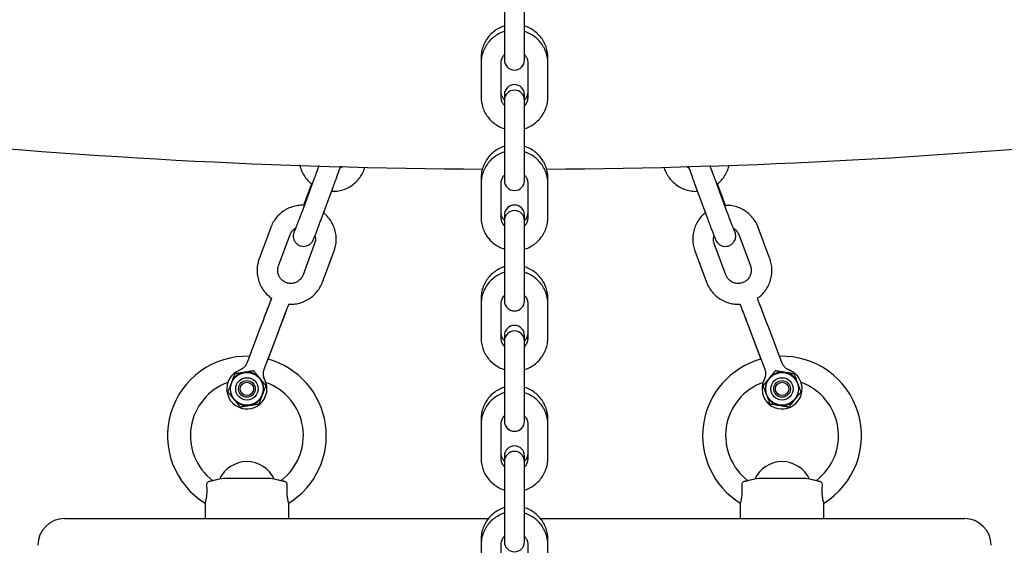
# Model space of a CAD drawing. Units: millimetres. Extents: x 5 to 1916, y 85 to 1872.
# Drawn here: x 457 to 487, y 1560 to 1576 of the extents above; entities that cross this region are included whole.
import ezdxf

# ---------------------------------------------------------------- set-up
doc = ezdxf.new("R2010")
doc.units = ezdxf.units.MM
doc.header["$LTSCALE"] = 100
doc.styles.add('SLDTEXTSTYLE0', font='TXT', dxfattribs={"width": 0.75})
doc.dimstyles.new('SLDDIMSTYLE0', dxfattribs={"dimtxt": 15.875, "dimasz": 25, "dimexe": 0, "dimexo": 0.0625, "dimgap": 3.96875, "dimtad": 0, "dimtih": 1, "dimtoh": 1, "dimdec": 0, "dimrnd": 1e-09, "dimzin": 12, "dimdsep": 46, "dimtxsty": 'SLDTEXTSTYLE0', "dimsah": 1, "dimcen": 0.09, "dimadec": 0, "dimazin": 3, "dimtfac": 1, "dimtdec": 0, "dimtofl": 0, "dimtmove": 0, "dimatfit": 3, "dimfxl": 0, "dimfrac": 2, "dimtolj": 1, "dimtzin": 12, "dimarcsym": 0})

# ---------------------------------------------------------------- blocks, each defined once
blk = doc.blocks.new('_D_5')
at = {"color": 7, "linetype": 'Continuous', "lineweight": 18}
for p, q in [((1070.335, 1754.485), (919.888, 1754.485)), ((939.888, 1754.485), (939.888, 1640.597)), ((939.888, 1501.485), (939.888, 1615.373))]:
    blk.add_line(p, q, dxfattribs=at)
for points in [[(939.888, 1754.485), (935.888, 1729.485), (943.888, 1729.485)], [(939.888, 1501.485), (943.888, 1526.485), (935.888, 1526.485)]]:
    blk.add_solid(points, dxfattribs=at)
at = {"color": 7, "linetype": 'Continuous', "lineweight": 18, "insert": (922.293, 1635.837), "char_height": 15.875, "attachment_point": 1, "style": 'SLDTEXTSTYLE0'}
blk.add_mtext('253', dxfattribs=at)

msp = doc.modelspace()

# ---------------------------------------------------------------- linework, layer by layer
at = {"color": 7, "linetype": 'Continuous', "lineweight": 25}
for p, q in [((471.782, 1576.266), (471.782, 1575.267)), ((472.382, 1575.267), (472.382, 1576.266)), ((471.782, 1575.267), (471.782, 1574.583)), ((472.382, 1574.583), (472.382, 1575.267)), ((471.082, 1574.648), (471.082, 1574.483)), ((473.082, 1574.483), (473.082, 1574.648)), ((471.082, 1574.483), (471.082, 1573.483)), ((471.682, 1573.483), (471.682, 1574.483)), ((472.482, 1574.483), (472.482, 1573.483)), ((472.482, 1574.483), (472.482, 1574.483)), ((473.082, 1573.483), (473.082, 1574.483)), ((471.782, 1573.548), (471.782, 1573.383)), ((472.382, 1573.383), (472.382, 1573.548)), ((471.782, 1573.383), (471.782, 1572.667)), ((472.382, 1572.667), (472.382, 1573.383)), ((471.782, 1572.667), (471.782, 1571.668)), ((472.382, 1571.668), (472.382, 1572.667)), ((471.782, 1571.668), (471.782, 1570.984)), ((472.382, 1570.984), (472.382, 1571.668)), ((467.593, 1571.316), (467.615, 1571.374)), ((476.548, 1571.377), (476.571, 1571.316)), ((471.082, 1571.049), (471.082, 1570.884)), ((473.082, 1570.884), (473.082, 1571.049)), ((466.077, 1570.997), (465.73, 1570.06)), ((466.015, 1570.884), (465.775, 1570.239)), ((466.311, 1569.845), (466.659, 1570.781)), ((471.082, 1570.884), (471.082, 1569.884)), ((471.682, 1569.884), (471.682, 1570.884)), ((472.482, 1570.884), (472.482, 1569.884)), ((472.482, 1570.884), (472.482, 1570.884)), ((473.082, 1569.884), (473.082, 1570.884)), ((477.505, 1570.781), (477.853, 1569.845)), ((478.434, 1570.06), (478.087, 1570.997)), ((478.39, 1570.236), (478.151, 1570.881)), ((471.782, 1569.949), (471.782, 1569.784)), ((472.382, 1569.784), (472.382, 1569.949)), ((464.795, 1569.582), (464.448, 1568.645)), ((471.782, 1569.784), (471.782, 1569.068)), ((472.382, 1569.068), (472.382, 1569.784)), ((479.716, 1568.645), (479.369, 1569.582)), ((465.029, 1568.429), (465.377, 1569.366)), ((478.787, 1569.366), (479.135, 1568.429)), ((466.108, 1569.096), (465.761, 1568.159)), ((471.782, 1569.068), (471.782, 1568.069)), ((472.382, 1568.069), (472.382, 1569.068)), ((478.404, 1568.159), (478.056, 1569.096)), ((466.342, 1567.943), (466.689, 1568.88)), ((477.475, 1568.88), (477.822, 1567.943)), ((471.782, 1568.069), (471.782, 1567.385)), ((472.382, 1567.385), (472.382, 1568.069)), ((464.82, 1567.466), (464.809, 1567.442)), ((465.323, 1567.246), (465.335, 1567.287)), ((471.082, 1567.45), (471.082, 1567.285)), ((471.082, 1567.285), (471.082, 1566.285)), ((471.682, 1566.285), (471.682, 1567.285)), ((472.482, 1567.285), (472.482, 1566.285)), ((472.482, 1567.285), (472.482, 1567.285)), ((473.082, 1567.285), (473.082, 1567.45)), ((473.082, 1566.285), (473.082, 1567.285)), ((478.829, 1567.29), (478.841, 1567.246)), ((479.355, 1567.442), (479.344, 1567.468)), ((464.492, 1566.608), (464.086, 1565.54)), ((464.492, 1566.608), (464.158, 1565.729)), ((464.6, 1565.345), (465.006, 1566.412)), ((464.714, 1565.644), (465.006, 1566.412)), ((471.782, 1566.35), (471.782, 1566.185)), ((472.382, 1566.185), (472.382, 1566.35)), ((479.158, 1566.412), (479.564, 1565.345)), ((479.158, 1566.412), (479.45, 1565.644)), ((480.078, 1565.54), (479.672, 1566.608)), ((480.006, 1565.729), (479.672, 1566.608)), ((471.782, 1566.185), (471.782, 1565.469)), ((472.382, 1565.469), (472.382, 1566.185)), ((471.782, 1565.469), (471.782, 1564.469)), ((472.382, 1564.469), (472.382, 1565.469)), ((464.023, 1565.252), (463.982, 1565.245)), ((480.182, 1565.245), (480.142, 1565.252)), ((463.622, 1564.952), (463.607, 1564.913)), ((464.483, 1565.055), (464.457, 1565.087)), ((479.708, 1565.087), (479.682, 1565.055)), ((480.557, 1564.913), (480.542, 1564.952)), ((464.542, 1564.558), (464.557, 1564.597)), ((479.607, 1564.597), (479.622, 1564.558)), ((463.682, 1564.455), (463.708, 1564.423)), ((471.782, 1564.469), (471.782, 1563.786)), ((472.382, 1563.786), (472.382, 1564.469)), ((480.457, 1564.423), (480.483, 1564.455)), ((464.142, 1564.258), (464.182, 1564.265)), ((479.982, 1564.265), (480.023, 1564.258)), ((471.082, 1563.851), (471.082, 1563.686)), ((473.082, 1563.686), (473.082, 1563.851)), ((471.082, 1563.686), (471.082, 1562.686)), ((471.682, 1562.686), (471.682, 1563.686)), ((472.482, 1563.686), (472.482, 1562.686)), ((472.482, 1563.686), (472.482, 1563.686)), ((473.082, 1562.686), (473.082, 1563.686)), ((471.782, 1562.751), (471.782, 1562.586)), ((471.782, 1562.586), (471.782, 1561.87)), ((472.382, 1562.586), (472.382, 1562.751)), ((472.382, 1561.87), (472.382, 1562.586)), ((463.263, 1562.056), (462.94, 1561.984)), ((463.264, 1562.054), (463.063, 1562.01)), ((463.266, 1562.056), (463.264, 1562.056)), ((464.682, 1562.08), (463.482, 1562.08)), ((464.9, 1562.056), (464.898, 1562.056)), ((465.101, 1562.01), (464.9, 1562.054)), ((465.224, 1561.984), (464.901, 1562.056)), ((479.263, 1562.056), (478.94, 1561.984)), ((479.264, 1562.054), (479.063, 1562.01)), ((479.266, 1562.056), (479.264, 1562.056)), ((480.682, 1562.08), (479.482, 1562.08)), ((480.9, 1562.056), (480.898, 1562.056)), ((481.101, 1562.01), (480.9, 1562.054)), ((481.224, 1561.984), (480.901, 1562.056)), ((471.782, 1561.87), (471.782, 1560.87)), ((472.382, 1560.87), (472.382, 1561.87)), ((462.832, 1561.342), (462.832, 1560.88)), ((465.332, 1560.88), (465.332, 1561.342)), ((478.832, 1561.342), (478.832, 1560.88)), ((481.332, 1560.88), (481.332, 1561.342)), ((458.632, 1560.88), (463.005, 1560.88)), ((463.005, 1560.88), (464.082, 1560.88)), ((464.082, 1560.88), (465.118, 1560.88)), ((465.118, 1560.88), (471.307, 1560.88)), ((471.782, 1560.87), (471.782, 1560.186)), ((472.382, 1560.186), (472.382, 1560.87)), ((472.857, 1560.88), (479.046, 1560.88)), ((479.046, 1560.88), (480.082, 1560.88)), ((480.082, 1560.88), (481.16, 1560.88)), ((481.16, 1560.88), (485.532, 1560.88)), ((471.082, 1560.252), (471.082, 1560.087)), ((473.082, 1560.087), (473.082, 1560.252)), ((471.082, 1560.087), (471.082, 1559.087)), ((471.682, 1559.087), (471.682, 1560.087)), ((472.482, 1560.087), (472.482, 1559.087)), ((472.482, 1560.087), (472.482, 1560.087)), ((473.082, 1559.087), (473.082, 1560.087))]:
    msp.add_line(p, q, dxfattribs=at)
at = {"color": 7, "linetype": 'Continuous', "lineweight": 25, "flags": 128}
for points in [[(464.809, 1567.442), (464.803, 1567.426), (464.785, 1567.378), (464.756, 1567.301), (464.716, 1567.198), (464.668, 1567.071), (464.613, 1566.927), (464.554, 1566.77), (464.492, 1566.608)], [(465.006, 1566.412), (465.068, 1566.575), (465.127, 1566.731), (465.182, 1566.876), (465.23, 1567.002), (465.27, 1567.106), (465.299, 1567.183), (465.317, 1567.23), (465.323, 1567.246)], [(478.841, 1567.246), (478.847, 1567.23), (478.865, 1567.183), (478.894, 1567.106), (478.934, 1567.002), (478.982, 1566.876), (479.037, 1566.731), (479.096, 1566.575), (479.158, 1566.412)], [(479.672, 1566.608), (479.61, 1566.77), (479.551, 1566.927), (479.496, 1567.071), (479.448, 1567.198), (479.409, 1567.301), (479.379, 1567.378), (479.361, 1567.426), (479.355, 1567.442)]]:
    msp.add_lwpolyline(points, dxfattribs=at)
at = {"color": 7, "linetype": 'Continuous', "lineweight": 25}
for centre, radius in [((464.082, 1564.755), 0.49), ((480.082, 1564.755), 0.49), ((464.082, 1564.755), 0.333), ((464.082, 1564.755), 0.25), ((464.082, 1564.755), 0.2), ((480.082, 1564.755), 0.333), ((480.082, 1564.755), 0.25), ((480.082, 1564.755), 0.2)]:
    msp.add_circle(centre, radius, dxfattribs=at)
for centre, radius, start, end in [((472.033, 1758.646), 187.323, 258.49438, 269.72386), ((472.033, 1758.646), 187.323, 270.30832, 281.50562), ((472.082, 1574.583), 0.3, 180, 0), ((472.082, 1573.548), 0.3, 0, 180), ((472.082, 1573.383), 0.3, 0, 180), ((472.082, 1570.984), 0.3, 180, 0), ((472.082, 1569.949), 0.3, 0, 180), ((472.082, 1569.784), 0.3, 0, 180), ((472.082, 1567.385), 0.3, 180, 0), ((472.082, 1566.35), 0.3, 0, 180), ((472.082, 1566.185), 0.3, 0, 180), ((464.082, 1563.356), 2.374, 88.1681, 238.1995), ((464.082, 1563.356), 2.374, 301.8062, 74.5557), ((480.082, 1563.356), 2.374, 105.445, 238.1995), ((480.082, 1563.356), 2.374, 301.8062, 91.8326), ((464.082, 1564.755), 0.6, 111.4826, 339.1914), ((464.082, 1564.755), 0.5, 101.559, 156.8237), ((464.082, 1564.755), 0.5, 41.559, 96.8237), ((480.082, 1564.755), 0.5, 83.1763, 138.441), ((480.082, 1564.755), 0.5, 23.1763, 78.441), ((480.082, 1564.755), 0.6, 20.8086, 68.5422), ((464.082, 1563.356), 1.688, 109.6883, 232.8599), ((464.082, 1564.755), 0.5, 161.559, 216.8237), ((464.082, 1564.755), 0.5, 341.559, 36.8237), ((464.082, 1564.755), 0.6, 339.1914, 26.9249), ((464.082, 1563.356), 1.688, 307.1401, 70.3117), ((480.082, 1563.356), 1.688, 109.6883, 232.8599), ((480.082, 1564.755), 0.6, 153.0999, 20.8086), ((480.082, 1564.755), 0.5, 143.1763, 198.441), ((480.082, 1564.755), 0.5, 323.1763, 18.441), ((480.082, 1563.356), 1.688, 307.1401, 70.3117), ((464.082, 1564.755), 0.5, 221.559, 276.8237), ((464.082, 1564.755), 0.5, 281.559, 336.8237), ((480.082, 1564.755), 0.5, 203.1763, 258.441), ((480.082, 1564.755), 0.5, 263.1763, 318.441), ((472.082, 1563.786), 0.3, 180, 0), ((472.082, 1562.751), 0.3, 0, 180), ((472.082, 1562.586), 0.3, 0, 180), ((464.082, 1561.68), 0.9, 24.5907, 155.4093), ((480.082, 1561.68), 0.9, 24.5907, 155.4093), ((463.482, 1561.08), 1, 90, 102.4876), ((464.682, 1561.08), 1, 77.5124, 90), ((479.482, 1561.08), 1, 90, 102.4876), ((480.682, 1561.08), 1, 77.5124, 90), ((458.632, 1560.08), 0.8, 90, 180), ((485.532, 1560.08), 0.8, 0, 90), ((472.082, 1560.186), 0.3, 180, 0)]:
    msp.add_arc(centre, radius, start, end, dxfattribs=at)
for points, knots in [([(471.782, 1575.6), (471.777, 1575.599), (471.715, 1575.585), (471.603, 1575.529), (471.453, 1575.433), (471.324, 1575.308), (471.219, 1575.164), (471.142, 1575.003), (471.092, 1574.829), (471.085, 1574.709), (471.082, 1574.648)], [0, 0, 0, 0, 0.011686, 0.152291, 0.292894, 0.4335, 0.574104, 0.714704, 0.855303, 1, 1, 1, 1]), ([(473.082, 1574.648), (473.081, 1574.685), (473.078, 1574.781), (473.045, 1574.934), (472.98, 1575.1), (472.885, 1575.252), (472.766, 1575.385), (472.624, 1575.493), (472.494, 1575.565), (472.41, 1575.59), (472.382, 1575.598)], [0, 0, 0, 0, 0.087909, 0.228478, 0.36916, 0.509846, 0.650535, 0.79122, 0.931909, 1, 1, 1, 1]), ([(471.782, 1575.435), (471.777, 1575.434), (471.715, 1575.42), (471.603, 1575.364), (471.453, 1575.268), (471.324, 1575.143), (471.219, 1574.999), (471.142, 1574.838), (471.092, 1574.664), (471.085, 1574.544), (471.082, 1574.483)], [0, 0, 0, 0, 0.011687, 0.152291, 0.2929, 0.433499, 0.574103, 0.714704, 0.855302, 1, 1, 1, 1]), ([(473.082, 1574.483), (473.081, 1574.52), (473.078, 1574.616), (473.045, 1574.769), (472.98, 1574.935), (472.885, 1575.087), (472.766, 1575.22), (472.624, 1575.328), (472.494, 1575.4), (472.41, 1575.425), (472.382, 1575.433)], [0, 0, 0, 0, 0.087909, 0.228478, 0.36916, 0.509846, 0.650529, 0.79122, 0.931908, 1, 1, 1, 1]), ([(471.682, 1574.483), (471.683, 1574.498), (471.684, 1574.55), (471.709, 1574.637), (471.746, 1574.711), (471.778, 1574.74), (471.782, 1574.744)], [0, 0, 0, 0, 0.155255, 0.547122, 0.940062, 1, 1, 1, 1]), ([(472.382, 1574.743), (472.401, 1574.72), (472.443, 1574.669), (472.476, 1574.577), (472.48, 1574.511), (472.482, 1574.483)], [0, 0, 0, 0, 0.30854, 0.702831, 1, 1, 1, 1]), ([(471.082, 1573.483), (471.083, 1573.446), (471.087, 1573.35), (471.119, 1573.197), (471.184, 1573.031), (471.279, 1572.879), (471.398, 1572.746), (471.54, 1572.638), (471.67, 1572.566), (471.754, 1572.541), (471.782, 1572.534)], [0, 0, 0, 0, 0.087909, 0.228478, 0.36916, 0.509846, 0.650529, 0.79122, 0.931909, 1, 1, 1, 1]), ([(471.782, 1573.388), (471.763, 1573.411), (471.721, 1573.462), (471.688, 1573.554), (471.684, 1573.62), (471.682, 1573.648)], [0, 0, 0, 0, 0.308578, 0.702871, 1, 1, 1, 1]), ([(471.782, 1573.223), (471.763, 1573.246), (471.721, 1573.297), (471.688, 1573.389), (471.684, 1573.455), (471.682, 1573.483)], [0, 0, 0, 0, 0.308577, 0.702869, 1, 1, 1, 1]), ([(472.482, 1573.648), (472.482, 1573.633), (472.48, 1573.581), (472.455, 1573.494), (472.418, 1573.42), (472.386, 1573.391), (472.382, 1573.387)], [0, 0, 0, 0, 0.155259, 0.547141, 0.940058, 1, 1, 1, 1]), ([(472.382, 1572.531), (472.387, 1572.532), (472.449, 1572.546), (472.562, 1572.602), (472.711, 1572.698), (472.84, 1572.823), (472.945, 1572.967), (473.022, 1573.128), (473.072, 1573.302), (473.079, 1573.422), (473.082, 1573.483)], [0, 0, 0, 0, 0.0116864, 0.1522912, 0.2928997, 0.4334995, 0.5741029, 0.7147038, 0.8553023, 1, 1, 1, 1]), ([(472.482, 1573.483), (472.482, 1573.468), (472.48, 1573.416), (472.455, 1573.329), (472.418, 1573.255), (472.386, 1573.226), (472.382, 1573.222)], [0, 0, 0, 0, 0.155256, 0.547124, 0.940031, 1, 1, 1, 1]), ([(471.782, 1572.001), (471.777, 1572), (471.715, 1571.986), (471.603, 1571.93), (471.453, 1571.834), (471.324, 1571.709), (471.219, 1571.565), (471.142, 1571.404), (471.092, 1571.23), (471.085, 1571.11), (471.082, 1571.049)], [0, 0, 0, 0, 0.0116844, 0.1522895, 0.2928985, 0.4335053, 0.5741016, 0.7147029, 0.8553018, 1, 1, 1, 1]), ([(473.082, 1571.049), (473.081, 1571.086), (473.078, 1571.182), (473.045, 1571.335), (472.98, 1571.501), (472.885, 1571.653), (472.766, 1571.786), (472.624, 1571.894), (472.494, 1571.966), (472.41, 1571.991), (472.382, 1571.998)], [0, 0, 0, 0, 0.0879091, 0.2284785, 0.3691605, 0.509847, 0.65053, 0.7912151, 0.9319084, 1, 1, 1, 1]), ([(471.783, 1571.837), (471.778, 1571.835), (471.715, 1571.821), (471.603, 1571.765), (471.453, 1571.669), (471.324, 1571.544), (471.219, 1571.4), (471.142, 1571.239), (471.092, 1571.065), (471.085, 1570.945), (471.082, 1570.884)], [0, 0, 0, 0, 0.012524, 0.153014, 0.293498, 0.433986, 0.574471, 0.714945, 0.855424, 1, 1, 1, 1]), ([(473.082, 1570.884), (473.081, 1570.921), (473.078, 1571.017), (473.045, 1571.17), (472.98, 1571.336), (472.885, 1571.488), (472.766, 1571.621), (472.624, 1571.729), (472.493, 1571.802), (472.406, 1571.827), (472.377, 1571.835)], [0, 0, 0, 0, 0.087514, 0.227475, 0.36754, 0.507601, 0.647673, 0.787741, 0.927812, 1, 1, 1, 1]), ([(465.664, 1571.448), (465.668, 1571.425), (465.683, 1571.344), (465.739, 1571.213), (465.833, 1571.06), (465.932, 1570.945), (466.005, 1570.89), (466.031, 1570.871)], [0, 0, 0, 0, 0.097356, 0.3528916, 0.6084269, 0.863971, 1, 1, 1, 1]), ([(466.235, 1571.43), (466.235, 1571.427), (466.222, 1571.392), (466.191, 1571.307), (466.144, 1571.178), (466.105, 1571.071), (466.083, 1571.011), (466.077, 1570.997)], [0, 0, 0, 0, 0.0199453, 0.3147652, 0.6116593, 0.9094007, 1, 1, 1, 1]), ([(466.659, 1570.781), (466.668, 1570.806), (466.694, 1570.877), (466.737, 1570.994), (466.785, 1571.125), (466.827, 1571.242), (466.862, 1571.341), (466.877, 1571.387), (466.885, 1571.409)], [0, 0, 0, 0, 0.0953, 0.277374, 0.4598, 0.642511, 0.825885, 1, 1, 1, 1]), ([(466.936, 1571.407), (466.934, 1571.405), (466.917, 1571.379), (466.889, 1571.362), (466.864, 1571.347)], [0, 0, 0, 0, 0.0804579, 1, 1, 1, 1]), ([(477.3, 1571.349), (477.282, 1571.359), (477.255, 1571.375), (477.236, 1571.4), (477.229, 1571.41)], [0, 0, 0, 0, 0.633095, 1, 1, 1, 1]), ([(477.279, 1571.411), (477.281, 1571.405), (477.289, 1571.381), (477.312, 1571.314), (477.348, 1571.212), (477.393, 1571.088), (477.441, 1570.956), (477.479, 1570.852), (477.501, 1570.794), (477.505, 1570.781)], [0, 0, 0, 0, 0.056829, 0.231776, 0.416135, 0.597871, 0.778716, 0.949814, 1, 1, 1, 1]), ([(478.087, 1570.997), (478.078, 1571.021), (478.052, 1571.092), (478.009, 1571.207), (477.965, 1571.329), (477.941, 1571.396), (477.93, 1571.426)], [0, 0, 0, 0, 0.156968, 0.456823, 0.756859, 1, 1, 1, 1]), ([(478.135, 1570.868), (478.137, 1570.87), (478.19, 1570.904), (478.275, 1570.994), (478.383, 1571.136), (478.46, 1571.287), (478.487, 1571.392), (478.5, 1571.439)], [0, 0, 0, 0, 0.013041, 0.271323, 0.529596, 0.787849, 1, 1, 1, 1]), ([(466.613, 1570.659), (466.669, 1570.659), (466.785, 1570.66), (466.956, 1570.701), (467.121, 1570.77), (467.272, 1570.868), (467.403, 1570.991), (467.508, 1571.132), (467.566, 1571.245), (467.59, 1571.307), (467.593, 1571.316)], [0, 0, 0, 0, 0.132602, 0.274473, 0.416348, 0.558217, 0.700083, 0.841942, 0.976381, 1, 1, 1, 1]), ([(471.682, 1570.884), (471.683, 1570.899), (471.684, 1570.951), (471.709, 1571.037), (471.746, 1571.112), (471.778, 1571.142), (471.783, 1571.146)], [0, 0, 0, 0, 0.1547854, 0.5455693, 0.9374257, 1, 1, 1, 1]), ([(472.381, 1571.145), (472.4, 1571.122), (472.443, 1571.07), (472.476, 1570.978), (472.48, 1570.912), (472.482, 1570.884)], [0, 0, 0, 0, 0.311056, 0.703934, 1, 1, 1, 1]), ([(476.571, 1571.316), (476.585, 1571.281), (476.622, 1571.192), (476.706, 1571.058), (476.825, 1570.925), (476.967, 1570.815), (477.126, 1570.73), (477.297, 1570.678), (477.441, 1570.654), (477.525, 1570.66), (477.55, 1570.662)], [0, 0, 0, 0, 0.089129, 0.23095, 0.372881, 0.514819, 0.656764, 0.798715, 0.940673, 1, 1, 1, 1]), ([(465.796, 1570.238), (465.793, 1570.239), (465.731, 1570.247), (465.608, 1570.234), (465.433, 1570.198), (465.267, 1570.127), (465.117, 1570.03), (464.985, 1569.907), (464.88, 1569.766), (464.823, 1569.653), (464.799, 1569.591), (464.795, 1569.582)], [0, 0, 0, 0, 0.006985, 0.146568, 0.286157, 0.425746, 0.565331, 0.704913, 0.844487, 0.976753, 1, 1, 1, 1]), ([(479.369, 1569.582), (479.355, 1569.616), (479.318, 1569.706), (479.234, 1569.839), (479.114, 1569.973), (478.973, 1570.083), (478.814, 1570.167), (478.643, 1570.22), (478.492, 1570.244), (478.401, 1570.237), (478.369, 1570.235)], [0, 0, 0, 0, 0.0877135, 0.2272601, 0.3669227, 0.5065923, 0.6462689, 0.7859512, 0.9256409, 1, 1, 1, 1]), ([(465.73, 1570.06), (465.721, 1570.036), (465.695, 1569.966), (465.652, 1569.853), (465.606, 1569.729), (465.565, 1569.622), (465.531, 1569.537), (465.511, 1569.487), (465.501, 1569.464), (465.502, 1569.465), (465.502, 1569.465)], [0, 0, 0, 0, 0.082739, 0.240766, 0.398833, 0.556469, 0.713139, 0.867252, 0.967638, 1, 1, 1, 1]), ([(466.689, 1568.88), (466.701, 1568.915), (466.732, 1569.007), (466.755, 1569.163), (466.752, 1569.342), (466.716, 1569.518), (466.651, 1569.685), (466.555, 1569.837), (466.462, 1569.948), (466.394, 1569.999), (466.374, 1570.014)], [0, 0, 0, 0, 0.089143, 0.230974, 0.372919, 0.514856, 0.656795, 0.798734, 0.940678, 1, 1, 1, 1]), ([(471.082, 1569.884), (471.083, 1569.847), (471.087, 1569.751), (471.119, 1569.598), (471.184, 1569.432), (471.279, 1569.28), (471.398, 1569.147), (471.54, 1569.039), (471.67, 1568.967), (471.754, 1568.942), (471.782, 1568.934)], [0, 0, 0, 0, 0.087909, 0.228478, 0.369168, 0.509846, 0.650536, 0.79122, 0.931909, 1, 1, 1, 1]), ([(471.782, 1569.789), (471.763, 1569.812), (471.721, 1569.863), (471.688, 1569.955), (471.684, 1570.021), (471.682, 1570.049)], [0, 0, 0, 0, 0.308541, 0.702831, 1, 1, 1, 1]), ([(471.782, 1569.624), (471.763, 1569.647), (471.721, 1569.698), (471.688, 1569.79), (471.684, 1569.856), (471.682, 1569.884)], [0, 0, 0, 0, 0.30854, 0.702831, 1, 1, 1, 1]), ([(472.482, 1570.049), (472.482, 1570.034), (472.48, 1569.982), (472.455, 1569.895), (472.418, 1569.821), (472.386, 1569.792), (472.382, 1569.788)], [0, 0, 0, 0, 0.155253, 0.54712, 0.94006, 1, 1, 1, 1]), ([(472.382, 1568.932), (472.387, 1568.933), (472.449, 1568.947), (472.562, 1569.003), (472.711, 1569.099), (472.84, 1569.224), (472.945, 1569.368), (473.022, 1569.529), (473.072, 1569.703), (473.079, 1569.823), (473.082, 1569.884)], [0, 0, 0, 0, 0.011684, 0.152292, 0.292895, 0.433501, 0.574104, 0.714704, 0.855293, 1, 1, 1, 1]), ([(472.482, 1569.884), (472.482, 1569.869), (472.48, 1569.817), (472.455, 1569.73), (472.418, 1569.656), (472.386, 1569.627), (472.382, 1569.623)], [0, 0, 0, 0, 0.155255, 0.547122, 0.940062, 1, 1, 1, 1]), ([(477.789, 1570.017), (477.747, 1569.98), (477.66, 1569.904), (477.557, 1569.761), (477.476, 1569.601), (477.426, 1569.429), (477.407, 1569.25), (477.419, 1569.075), (477.449, 1568.952), (477.471, 1568.889), (477.475, 1568.88)], [0, 0, 0, 0, 0.132677, 0.274549, 0.416409, 0.558271, 0.700116, 0.841961, 0.976405, 1, 1, 1, 1]), ([(478.663, 1569.464), (478.663, 1569.464), (478.664, 1569.462), (478.659, 1569.472), (478.648, 1569.498), (478.626, 1569.554), (478.594, 1569.637), (478.552, 1569.745), (478.505, 1569.87), (478.465, 1569.978), (478.441, 1570.042), (478.434, 1570.06)], [0, 0, 0, 0, 0.004166, 0.074278, 0.180435, 0.316337, 0.466851, 0.622405, 0.779681, 0.937611, 1, 1, 1, 1]), ([(465.525, 1569.551), (465.517, 1569.527), (465.499, 1569.476), (465.487, 1569.437), (465.479, 1569.41), (465.473, 1569.384), (465.467, 1569.347), (465.467, 1569.285), (465.486, 1569.205), (465.533, 1569.126), (465.603, 1569.062), (465.688, 1569.022), (465.778, 1569.01), (465.859, 1569.022), (465.925, 1569.049), (465.975, 1569.083), (466.012, 1569.119), (466.036, 1569.152), (466.05, 1569.174), (466.058, 1569.191), (466.066, 1569.208), (466.078, 1569.235), (466.098, 1569.283), (466.13, 1569.364), (466.169, 1569.467), (466.216, 1569.589), (466.264, 1569.717), (466.296, 1569.804), (466.311, 1569.845)], [0, 0, 0, 0, 0.057366, 0.124959, 0.154469, 0.169264, 0.185018, 0.2109, 0.249413, 0.29049, 0.329102, 0.369624, 0.410604, 0.445092, 0.475172, 0.501478, 0.524034, 0.542425, 0.55551, 0.567244, 0.584998, 0.621161, 0.685958, 0.748553, 0.814518, 0.879556, 0.944273, 1, 1, 1, 1]), ([(477.853, 1569.845), (477.862, 1569.82), (477.888, 1569.749), (477.932, 1569.634), (477.979, 1569.508), (478.022, 1569.398), (478.056, 1569.308), (478.085, 1569.238), (478.096, 1569.211), (478.115, 1569.174), (478.136, 1569.14), (478.175, 1569.093), (478.241, 1569.045), (478.328, 1569.015), (478.422, 1569.011), (478.513, 1569.036), (478.59, 1569.085), (478.645, 1569.147), (478.678, 1569.21), (478.694, 1569.269), (478.698, 1569.321), (478.695, 1569.361), (478.691, 1569.387), (478.687, 1569.405), (478.682, 1569.424), (478.673, 1569.452), (478.66, 1569.49), (478.645, 1569.534), (478.64, 1569.549)], [0, 0, 0, 0, 0.033835, 0.09849, 0.163284, 0.228219, 0.293474, 0.359594, 0.429748, 0.448, 0.463689, 0.489565, 0.527686, 0.568937, 0.607562, 0.648168, 0.689428, 0.724116, 0.754356, 0.780813, 0.803508, 0.82204, 0.83527, 0.846991, 0.864545, 0.900321, 0.965541, 1, 1, 1, 1]), ([(465.377, 1569.366), (465.382, 1569.379), (465.402, 1569.427), (465.452, 1569.501), (465.512, 1569.543), (465.542, 1569.565)], [0, 0, 0, 0, 0.164712, 0.585798, 1, 1, 1, 1]), ([(466.116, 1569.329), (466.121, 1569.311), (466.138, 1569.256), (466.132, 1569.175), (466.115, 1569.117), (466.108, 1569.096)], [0, 0, 0, 0, 0.245162, 0.710907, 1, 1, 1, 1]), ([(478.056, 1569.096), (478.051, 1569.109), (478.035, 1569.158), (478.026, 1569.239), (478.041, 1569.303), (478.048, 1569.331)], [0, 0, 0, 0, 0.180593, 0.642292, 1, 1, 1, 1]), ([(478.624, 1569.56), (478.646, 1569.546), (478.7, 1569.512), (478.754, 1569.442), (478.778, 1569.387), (478.787, 1569.366)], [0, 0, 0, 0, 0.306307, 0.734424, 1, 1, 1, 1]), ([(464.448, 1568.645), (464.436, 1568.609), (464.405, 1568.517), (464.382, 1568.362), (464.386, 1568.182), (464.421, 1568.007), (464.487, 1567.839), (464.582, 1567.687), (464.694, 1567.559), (464.782, 1567.494), (464.823, 1567.465)], [0, 0, 0, 0, 0.084128, 0.217988, 0.351938, 0.485897, 0.619851, 0.753796, 0.887754, 1, 1, 1, 1]), ([(465.761, 1568.159), (465.755, 1568.145), (465.736, 1568.098), (465.684, 1568.025), (465.596, 1567.954), (465.492, 1567.911), (465.381, 1567.899), (465.27, 1567.919), (465.169, 1567.97), (465.087, 1568.046), (465.03, 1568.143), (465.002, 1568.251), (465.004, 1568.35), (465.022, 1568.407), (465.029, 1568.429)], [0, 0, 0, 0, 0.035456, 0.126107, 0.216974, 0.307806, 0.398599, 0.489374, 0.58015, 0.670951, 0.761778, 0.852665, 0.943578, 1, 1, 1, 1]), ([(471.782, 1568.402), (471.777, 1568.401), (471.715, 1568.387), (471.603, 1568.331), (471.453, 1568.235), (471.324, 1568.11), (471.219, 1567.966), (471.142, 1567.805), (471.092, 1567.631), (471.085, 1567.511), (471.082, 1567.45)], [0, 0, 0, 0, 0.011686, 0.152291, 0.292894, 0.4335, 0.574104, 0.714704, 0.855303, 1, 1, 1, 1]), ([(473.082, 1567.45), (473.081, 1567.487), (473.078, 1567.583), (473.045, 1567.736), (472.98, 1567.902), (472.885, 1568.054), (472.766, 1568.187), (472.624, 1568.295), (472.494, 1568.367), (472.41, 1568.392), (472.382, 1568.399)], [0, 0, 0, 0, 0.0879088, 0.228478, 0.36916, 0.5098463, 0.6505291, 0.7912197, 0.9319085, 1, 1, 1, 1]), ([(479.135, 1568.429), (479.14, 1568.416), (479.156, 1568.367), (479.164, 1568.278), (479.144, 1568.167), (479.093, 1568.067), (479.016, 1567.985), (478.919, 1567.928), (478.81, 1567.901), (478.697, 1567.906), (478.591, 1567.942), (478.499, 1568.006), (478.436, 1568.083), (478.413, 1568.138), (478.404, 1568.159)], [0, 0, 0, 0, 0.035451, 0.126108, 0.217036, 0.307956, 0.398848, 0.489698, 0.580508, 0.671289, 0.762061, 0.852846, 0.943666, 1, 1, 1, 1]), ([(479.344, 1567.468), (479.36, 1567.478), (479.428, 1567.52), (479.527, 1567.62), (479.635, 1567.763), (479.715, 1567.924), (479.765, 1568.096), (479.784, 1568.274), (479.772, 1568.45), (479.742, 1568.573), (479.72, 1568.636), (479.716, 1568.645)], [0, 0, 0, 0, 0.044692, 0.17899, 0.313284, 0.447576, 0.581854, 0.716132, 0.850401, 0.977666, 1, 1, 1, 1]), ([(471.783, 1568.238), (471.778, 1568.236), (471.715, 1568.222), (471.603, 1568.166), (471.453, 1568.07), (471.324, 1567.945), (471.219, 1567.801), (471.142, 1567.64), (471.092, 1567.466), (471.085, 1567.346), (471.082, 1567.285)], [0, 0, 0, 0, 0.012524, 0.153009, 0.293499, 0.433979, 0.574464, 0.714945, 0.855425, 1, 1, 1, 1]), ([(473.082, 1567.285), (473.081, 1567.322), (473.078, 1567.418), (473.045, 1567.571), (472.98, 1567.737), (472.885, 1567.889), (472.766, 1568.022), (472.624, 1568.13), (472.493, 1568.203), (472.406, 1568.228), (472.377, 1568.236)], [0, 0, 0, 0, 0.0875223, 0.2274736, 0.3675374, 0.5076052, 0.6476697, 0.7877418, 0.9278124, 1, 1, 1, 1]), ([(465.33, 1567.288), (465.337, 1567.287), (465.403, 1567.278), (465.53, 1567.29), (465.705, 1567.327), (465.87, 1567.397), (466.021, 1567.495), (466.152, 1567.618), (466.257, 1567.759), (466.315, 1567.872), (466.338, 1567.934), (466.342, 1567.943)], [0, 0, 0, 0, 0.0159029, 0.1542325, 0.2925661, 0.4308986, 0.5692291, 0.7075567, 0.8458845, 0.9769616, 1, 1, 1, 1]), ([(477.822, 1567.943), (477.836, 1567.908), (477.873, 1567.819), (477.957, 1567.685), (478.077, 1567.552), (478.218, 1567.442), (478.377, 1567.358), (478.548, 1567.304), (478.701, 1567.281), (478.794, 1567.288), (478.828, 1567.29)], [0, 0, 0, 0, 0.087235, 0.226028, 0.364928, 0.50383, 0.642745, 0.781665, 0.920593, 1, 1, 1, 1]), ([(471.682, 1567.285), (471.683, 1567.3), (471.684, 1567.352), (471.709, 1567.438), (471.746, 1567.513), (471.778, 1567.543), (471.783, 1567.547)], [0, 0, 0, 0, 0.154817, 0.545588, 0.937428, 1, 1, 1, 1]), ([(472.381, 1567.546), (472.4, 1567.523), (472.443, 1567.471), (472.476, 1567.379), (472.48, 1567.313), (472.482, 1567.285)], [0, 0, 0, 0, 0.311077, 0.703906, 1, 1, 1, 1]), ([(464.82, 1567.467), (464.819, 1567.465), (464.816, 1567.459), (464.813, 1567.452), (464.811, 1567.446), (464.81, 1567.444), (464.81, 1567.443), (464.809, 1567.443), (464.809, 1567.442), (464.809, 1567.442), (464.808, 1567.44), (464.803, 1567.425), (464.784, 1567.376), (464.755, 1567.299), (464.716, 1567.197), (464.67, 1567.075), (464.617, 1566.936), (464.561, 1566.788), (464.518, 1566.677), (464.496, 1566.617), (464.492, 1566.608)], [0, 0, 0, 0, 0.003626, 0.013921, 0.01678, 0.017771, 0.018512, 0.019445, 0.021125, 0.02543, 0.045448, 0.157588, 0.275938, 0.39395, 0.51194, 0.629933, 0.747924, 0.865915, 0.977755, 1, 1, 1, 1]), ([(478.828, 1567.29), (478.83, 1567.282), (478.833, 1567.27), (478.837, 1567.257), (478.84, 1567.25), (478.84, 1567.249), (478.84, 1567.248), (478.841, 1567.248), (478.841, 1567.247), (478.841, 1567.246), (478.842, 1567.245), (478.848, 1567.229), (478.866, 1567.18), (478.895, 1567.103), (478.934, 1567.002), (478.98, 1566.88), (479.033, 1566.741), (479.089, 1566.593), (479.132, 1566.482), (479.154, 1566.422), (479.158, 1566.412)], [0, 0, 0, 0, 0.016202, 0.026369, 0.029195, 0.030175, 0.030906, 0.031826, 0.033485, 0.037736, 0.057501, 0.168225, 0.28508, 0.401605, 0.518104, 0.634606, 0.751107, 0.867608, 0.978036, 1, 1, 1, 1]), ([(479.672, 1566.608), (479.662, 1566.635), (479.631, 1566.715), (479.582, 1566.845), (479.526, 1566.992), (479.476, 1567.124), (479.436, 1567.229), (479.417, 1567.279), (479.409, 1567.299)], [0, 0, 0, 0, 0.100403, 0.291994, 0.483796, 0.675585, 0.867383, 1, 1, 1, 1]), ([(465.006, 1566.412), (465.017, 1566.44), (465.047, 1566.519), (465.096, 1566.65), (465.152, 1566.796), (465.202, 1566.929), (465.242, 1567.034), (465.261, 1567.083), (465.269, 1567.104)], [0, 0, 0, 0, 0.100404, 0.291995, 0.483796, 0.675585, 0.867383, 1, 1, 1, 1]), ([(471.783, 1566.189), (471.764, 1566.212), (471.721, 1566.264), (471.688, 1566.356), (471.684, 1566.422), (471.682, 1566.45)], [0, 0, 0, 0, 0.311055, 0.703934, 1, 1, 1, 1]), ([(472.482, 1566.45), (472.482, 1566.435), (472.48, 1566.383), (472.455, 1566.296), (472.418, 1566.221), (472.386, 1566.192), (472.382, 1566.188)], [0, 0, 0, 0, 0.15482, 0.545593, 0.937401, 1, 1, 1, 1]), ([(471.082, 1566.285), (471.083, 1566.248), (471.087, 1566.152), (471.119, 1565.999), (471.184, 1565.833), (471.279, 1565.681), (471.398, 1565.548), (471.54, 1565.44), (471.67, 1565.367), (471.754, 1565.343), (471.782, 1565.335)], [0, 0, 0, 0, 0.087909, 0.228478, 0.36916, 0.509846, 0.650529, 0.79122, 0.931909, 1, 1, 1, 1]), ([(471.782, 1566.025), (471.763, 1566.047), (471.721, 1566.099), (471.688, 1566.191), (471.684, 1566.257), (471.682, 1566.285)], [0, 0, 0, 0, 0.308577, 0.702872, 1, 1, 1, 1]), ([(472.382, 1565.333), (472.387, 1565.334), (472.449, 1565.348), (472.562, 1565.404), (472.711, 1565.5), (472.84, 1565.625), (472.945, 1565.769), (473.022, 1565.93), (473.072, 1566.104), (473.079, 1566.224), (473.082, 1566.285)], [0, 0, 0, 0, 0.011686, 0.152291, 0.2929, 0.4335, 0.574103, 0.714704, 0.855303, 1, 1, 1, 1]), ([(472.482, 1566.285), (472.482, 1566.27), (472.48, 1566.218), (472.455, 1566.131), (472.418, 1566.057), (472.386, 1566.028), (472.382, 1566.024)], [0, 0, 0, 0, 0.155252, 0.54712, 0.94006, 1, 1, 1, 1]), ([(464.083, 1565.541), (464.079, 1565.528), (464.064, 1565.481), (464.01, 1565.411), (463.938, 1565.346), (463.882, 1565.324), (463.861, 1565.316)], [0, 0, 0, 0, 0.124348, 0.448029, 0.798368, 1, 1, 1, 1]), ([(480.303, 1565.316), (480.282, 1565.324), (480.228, 1565.346), (480.156, 1565.409), (480.101, 1565.479), (480.085, 1565.527), (480.081, 1565.541)], [0, 0, 0, 0, 0.205371, 0.5304839, 0.8686202, 1, 1, 1, 1]), ([(463.717, 1565.202), (463.717, 1565.201), (463.714, 1565.194), (463.706, 1565.173), (463.681, 1565.106), (463.651, 1565.028), (463.628, 1564.967), (463.622, 1564.952)], [0, 0, 0, 0, 0.032915, 0.13788, 0.316548, 0.835442, 1, 1, 1, 1]), ([(463.982, 1565.245), (463.948, 1565.24), (463.88, 1565.229), (463.8, 1565.216), (463.748, 1565.207), (463.727, 1565.204), (463.719, 1565.203), (463.717, 1565.202)], [0, 0, 0, 0, 0.3588368, 0.7137424, 0.8511537, 0.9563595, 1, 1, 1, 1]), ([(464.287, 1565.295), (464.281, 1565.294), (464.265, 1565.291), (464.204, 1565.281), (464.12, 1565.268), (464.052, 1565.256), (464.023, 1565.252)], [0, 0, 0, 0, 0.1135432, 0.275696, 0.6931978, 1, 1, 1, 1]), ([(464.457, 1565.087), (464.435, 1565.114), (464.392, 1565.167), (464.34, 1565.23), (464.307, 1565.27), (464.293, 1565.287), (464.289, 1565.293), (464.287, 1565.295)], [0, 0, 0, 0, 0.358818, 0.713746, 0.851153, 0.956352, 1, 1, 1, 1]), ([(464.62, 1565.027), (464.61, 1565.048), (464.584, 1565.099), (464.572, 1565.195), (464.577, 1565.283), (464.597, 1565.33), (464.603, 1565.344)], [0, 0, 0, 0, 0.2053733, 0.5304951, 0.8686062, 1, 1, 1, 1]), ([(479.561, 1565.344), (479.566, 1565.331), (479.586, 1565.286), (479.592, 1565.198), (479.581, 1565.101), (479.554, 1565.047), (479.544, 1565.027)], [0, 0, 0, 0, 0.124334, 0.448033, 0.798373, 1, 1, 1, 1]), ([(479.877, 1565.295), (479.873, 1565.289), (479.863, 1565.277), (479.824, 1565.229), (479.77, 1565.163), (479.726, 1565.11), (479.708, 1565.087)], [0, 0, 0, 0, 0.113549, 0.275706, 0.693197, 1, 1, 1, 1]), ([(480.142, 1565.252), (480.108, 1565.257), (480.04, 1565.268), (479.959, 1565.281), (479.908, 1565.29), (479.887, 1565.293), (479.879, 1565.294), (479.877, 1565.295)], [0, 0, 0, 0, 0.358835, 0.713741, 0.851152, 0.956358, 1, 1, 1, 1]), ([(480.447, 1565.202), (480.44, 1565.203), (480.425, 1565.206), (480.364, 1565.216), (480.28, 1565.229), (480.211, 1565.24), (480.182, 1565.245)], [0, 0, 0, 0, 0.113542, 0.275696, 0.693198, 1, 1, 1, 1]), ([(480.542, 1564.952), (480.52, 1565.011), (480.492, 1565.082), (480.463, 1565.161), (480.452, 1565.188), (480.448, 1565.199), (480.447, 1565.202)], [0, 0, 0, 0, 0.646983, 0.788332, 0.930773, 1, 1, 1, 1]), ([(463.607, 1564.913), (463.585, 1564.854), (463.558, 1564.783), (463.528, 1564.704), (463.517, 1564.677), (463.513, 1564.666), (463.512, 1564.663)], [0, 0, 0, 0, 0.6469966, 0.7883404, 0.9307764, 1, 1, 1, 1]), ([(464.652, 1564.847), (464.648, 1564.852), (464.638, 1564.865), (464.599, 1564.912), (464.545, 1564.978), (464.501, 1565.032), (464.483, 1565.055)], [0, 0, 0, 0, 0.113528, 0.275682, 0.6932, 1, 1, 1, 1]), ([(479.682, 1565.055), (479.66, 1565.028), (479.617, 1564.975), (479.565, 1564.912), (479.532, 1564.871), (479.518, 1564.855), (479.514, 1564.849), (479.512, 1564.847)], [0, 0, 0, 0, 0.3588474, 0.7137416, 0.851148, 0.9563696, 1, 1, 1, 1]), ([(480.652, 1564.663), (480.651, 1564.664), (480.649, 1564.671), (480.641, 1564.692), (480.616, 1564.759), (480.586, 1564.837), (480.562, 1564.898), (480.557, 1564.913)], [0, 0, 0, 0, 0.0329139, 0.1378751, 0.3165347, 0.8354092, 1, 1, 1, 1]), ([(463.512, 1564.663), (463.516, 1564.658), (463.526, 1564.645), (463.565, 1564.597), (463.619, 1564.531), (463.663, 1564.478), (463.682, 1564.455)], [0, 0, 0, 0, 0.1135268, 0.2756826, 0.6931998, 1, 1, 1, 1]), ([(464.557, 1564.597), (464.579, 1564.655), (464.606, 1564.727), (464.636, 1564.806), (464.647, 1564.833), (464.651, 1564.844), (464.652, 1564.847)], [0, 0, 0, 0, 0.646997, 0.788341, 0.930776, 1, 1, 1, 1]), ([(471.782, 1564.803), (471.777, 1564.802), (471.715, 1564.788), (471.603, 1564.732), (471.453, 1564.636), (471.324, 1564.511), (471.219, 1564.367), (471.142, 1564.206), (471.092, 1564.032), (471.085, 1563.912), (471.082, 1563.851)], [0, 0, 0, 0, 0.011684, 0.152293, 0.292898, 0.433504, 0.574101, 0.714702, 0.855302, 1, 1, 1, 1]), ([(471.782, 1564.638), (471.777, 1564.637), (471.715, 1564.623), (471.603, 1564.567), (471.453, 1564.471), (471.324, 1564.346), (471.219, 1564.202), (471.142, 1564.041), (471.092, 1563.867), (471.085, 1563.747), (471.082, 1563.686)], [0, 0, 0, 0, 0.011684, 0.152292, 0.292895, 0.433501, 0.574104, 0.714704, 0.855293, 1, 1, 1, 1]), ([(473.082, 1563.851), (473.081, 1563.888), (473.078, 1563.984), (473.045, 1564.137), (472.98, 1564.303), (472.885, 1564.455), (472.766, 1564.588), (472.624, 1564.696), (472.494, 1564.768), (472.41, 1564.792), (472.382, 1564.8)], [0, 0, 0, 0, 0.0879091, 0.2284788, 0.3691611, 0.5098478, 0.650531, 0.7912162, 0.9319055, 1, 1, 1, 1]), ([(473.082, 1563.686), (473.081, 1563.723), (473.078, 1563.819), (473.045, 1563.972), (472.98, 1564.138), (472.885, 1564.29), (472.766, 1564.423), (472.624, 1564.531), (472.494, 1564.603), (472.41, 1564.627), (472.382, 1564.635)], [0, 0, 0, 0, 0.087909, 0.228487, 0.369168, 0.509846, 0.650536, 0.79122, 0.931909, 1, 1, 1, 1]), ([(479.512, 1564.847), (479.513, 1564.846), (479.515, 1564.839), (479.523, 1564.818), (479.549, 1564.751), (479.579, 1564.672), (479.602, 1564.611), (479.607, 1564.597)], [0, 0, 0, 0, 0.032914, 0.137875, 0.316536, 0.835409, 1, 1, 1, 1]), ([(480.483, 1564.455), (480.504, 1564.482), (480.548, 1564.535), (480.599, 1564.598), (480.632, 1564.638), (480.646, 1564.655), (480.651, 1564.661), (480.652, 1564.663)], [0, 0, 0, 0, 0.3588474, 0.7137416, 0.851148, 0.9563696, 1, 1, 1, 1]), ([(463.708, 1564.423), (463.729, 1564.396), (463.773, 1564.343), (463.824, 1564.28), (463.857, 1564.239), (463.871, 1564.223), (463.876, 1564.217), (463.877, 1564.215)], [0, 0, 0, 0, 0.3588496, 0.7137459, 0.8511531, 0.9563516, 1, 1, 1, 1]), ([(464.182, 1564.265), (464.216, 1564.27), (464.284, 1564.281), (464.365, 1564.294), (464.416, 1564.302), (464.437, 1564.306), (464.445, 1564.307), (464.447, 1564.307)], [0, 0, 0, 0, 0.358835, 0.713735, 0.851152, 0.956358, 1, 1, 1, 1]), ([(464.447, 1564.307), (464.448, 1564.309), (464.45, 1564.315), (464.458, 1564.337), (464.483, 1564.403), (464.513, 1564.482), (464.537, 1564.543), (464.542, 1564.558)], [0, 0, 0, 0, 0.032914, 0.137852, 0.316552, 0.835442, 1, 1, 1, 1]), ([(479.622, 1564.558), (479.644, 1564.499), (479.672, 1564.427), (479.701, 1564.349), (479.712, 1564.321), (479.716, 1564.311), (479.717, 1564.307)], [0, 0, 0, 0, 0.646983, 0.788332, 0.930774, 1, 1, 1, 1]), ([(479.717, 1564.307), (479.724, 1564.306), (479.74, 1564.304), (479.801, 1564.294), (479.884, 1564.28), (479.953, 1564.269), (479.982, 1564.265)], [0, 0, 0, 0, 0.1135432, 0.275696, 0.6931978, 1, 1, 1, 1]), ([(480.287, 1564.215), (480.291, 1564.22), (480.302, 1564.233), (480.341, 1564.281), (480.394, 1564.346), (480.438, 1564.4), (480.457, 1564.423)], [0, 0, 0, 0, 0.11355, 0.275706, 0.693196, 1, 1, 1, 1]), ([(463.877, 1564.215), (463.884, 1564.216), (463.899, 1564.219), (463.96, 1564.229), (464.044, 1564.242), (464.113, 1564.253), (464.142, 1564.258)], [0, 0, 0, 0, 0.113542, 0.275696, 0.693198, 1, 1, 1, 1]), ([(480.023, 1564.258), (480.057, 1564.252), (480.124, 1564.242), (480.205, 1564.228), (480.256, 1564.22), (480.278, 1564.217), (480.285, 1564.216), (480.287, 1564.215)], [0, 0, 0, 0, 0.358837, 0.713743, 0.851154, 0.956358, 1, 1, 1, 1]), ([(471.682, 1563.686), (471.683, 1563.701), (471.684, 1563.753), (471.709, 1563.839), (471.746, 1563.914), (471.778, 1563.943), (471.782, 1563.947)], [0, 0, 0, 0, 0.155255, 0.547122, 0.940062, 1, 1, 1, 1]), ([(472.382, 1563.946), (472.401, 1563.923), (472.443, 1563.871), (472.476, 1563.779), (472.48, 1563.714), (472.482, 1563.686)], [0, 0, 0, 0, 0.30854, 0.702831, 1, 1, 1, 1]), ([(471.782, 1562.591), (471.763, 1562.613), (471.721, 1562.665), (471.688, 1562.757), (471.684, 1562.823), (471.682, 1562.851)], [0, 0, 0, 0, 0.308541, 0.702831, 1, 1, 1, 1]), ([(472.482, 1562.851), (472.482, 1562.836), (472.48, 1562.784), (472.455, 1562.697), (472.418, 1562.623), (472.386, 1562.593), (472.382, 1562.59)], [0, 0, 0, 0, 0.155253, 0.54712, 0.94006, 1, 1, 1, 1]), ([(471.082, 1562.686), (471.083, 1562.649), (471.087, 1562.553), (471.119, 1562.4), (471.184, 1562.234), (471.279, 1562.082), (471.398, 1561.949), (471.54, 1561.841), (471.67, 1561.768), (471.754, 1561.744), (471.782, 1561.736)], [0, 0, 0, 0, 0.0879002, 0.2284796, 0.3691624, 0.5098418, 0.6505324, 0.7912183, 0.9319081, 1, 1, 1, 1]), ([(471.782, 1562.426), (471.763, 1562.448), (471.721, 1562.5), (471.688, 1562.592), (471.684, 1562.658), (471.682, 1562.686)], [0, 0, 0, 0, 0.308554, 0.702859, 1, 1, 1, 1]), ([(472.382, 1561.733), (472.387, 1561.735), (472.449, 1561.749), (472.562, 1561.805), (472.711, 1561.901), (472.84, 1562.026), (472.945, 1562.17), (473.022, 1562.331), (473.072, 1562.505), (473.079, 1562.625), (473.082, 1562.686)], [0, 0, 0, 0, 0.011684, 0.152294, 0.292898, 0.433505, 0.574109, 0.714702, 0.855301, 1, 1, 1, 1]), ([(472.482, 1562.686), (472.482, 1562.671), (472.48, 1562.619), (472.455, 1562.532), (472.418, 1562.458), (472.386, 1562.428), (472.382, 1562.425)], [0, 0, 0, 0, 0.1552199, 0.5471008, 0.9400572, 1, 1, 1, 1]), ([(462.94, 1561.978), (462.93, 1561.974), (462.91, 1561.966), (462.888, 1561.94), (462.876, 1561.909), (462.876, 1561.888), (462.876, 1561.88)], [0, 0, 0, 0, 0.274828, 0.550442, 0.819277, 1, 1, 1, 1]), ([(463.063, 1562.01), (463.059, 1562.009), (463.042, 1562.004), (463.002, 1561.994), (462.959, 1561.982), (462.94, 1561.978)], [0, 0, 0, 0, 0.161644, 0.638142, 1, 1, 1, 1]), ([(465.224, 1561.978), (465.194, 1561.985), (465.142, 1561.999), (465.113, 1562.007), (465.101, 1562.01)], [0, 0, 0, 0, 0.587961, 1, 1, 1, 1]), ([(465.288, 1561.88), (465.288, 1561.892), (465.287, 1561.915), (465.273, 1561.945), (465.252, 1561.967), (465.233, 1561.974), (465.224, 1561.978)], [0, 0, 0, 0, 0.250039, 0.499966, 0.756442, 1, 1, 1, 1]), ([(478.94, 1561.978), (478.93, 1561.974), (478.91, 1561.966), (478.888, 1561.94), (478.876, 1561.909), (478.876, 1561.888), (478.876, 1561.88)], [0, 0, 0, 0, 0.274825, 0.550441, 0.819276, 1, 1, 1, 1]), ([(479.063, 1562.01), (479.059, 1562.009), (479.042, 1562.004), (479.002, 1561.994), (478.959, 1561.982), (478.94, 1561.978)], [0, 0, 0, 0, 0.1616434, 0.6381392, 1, 1, 1, 1]), ([(481.224, 1561.978), (481.194, 1561.985), (481.142, 1561.999), (481.113, 1562.007), (481.101, 1562.01)], [0, 0, 0, 0, 0.587961, 1, 1, 1, 1]), ([(481.288, 1561.88), (481.288, 1561.892), (481.287, 1561.915), (481.273, 1561.945), (481.252, 1561.967), (481.233, 1561.974), (481.224, 1561.978)], [0, 0, 0, 0, 0.250038, 0.499964, 0.756439, 1, 1, 1, 1]), ([(462.876, 1561.88), (462.879, 1561.821), (462.885, 1561.716), (462.876, 1561.563), (462.858, 1561.444), (462.841, 1561.37), (462.832, 1561.337), (462.833, 1561.341), (462.833, 1561.342)], [0, 0, 0, 0, 0.2392224, 0.4297108, 0.6214574, 0.7870107, 0.9410938, 1, 1, 1, 1]), ([(465.331, 1561.342), (465.331, 1561.342), (465.331, 1561.341), (465.32, 1561.381), (465.305, 1561.453), (465.289, 1561.554), (465.28, 1561.69), (465.283, 1561.802), (465.287, 1561.87), (465.288, 1561.88)], [0, 0, 0, 0, 0.093631, 0.24619, 0.398704, 0.553094, 0.717369, 0.958553, 1, 1, 1, 1]), ([(478.876, 1561.88), (478.879, 1561.821), (478.885, 1561.716), (478.876, 1561.563), (478.858, 1561.444), (478.841, 1561.37), (478.832, 1561.337), (478.833, 1561.341), (478.833, 1561.342)], [0, 0, 0, 0, 0.239222, 0.429711, 0.621457, 0.787011, 0.941094, 1, 1, 1, 1]), ([(481.331, 1561.342), (481.331, 1561.342), (481.331, 1561.341), (481.32, 1561.381), (481.305, 1561.453), (481.289, 1561.554), (481.28, 1561.69), (481.283, 1561.802), (481.287, 1561.87), (481.288, 1561.88)], [0, 0, 0, 0, 0.093631, 0.24619, 0.398704, 0.553094, 0.717369, 0.958553, 1, 1, 1, 1]), ([(471.782, 1561.204), (471.777, 1561.203), (471.715, 1561.189), (471.603, 1561.133), (471.453, 1561.036), (471.324, 1560.912), (471.219, 1560.768), (471.142, 1560.607), (471.092, 1560.433), (471.085, 1560.313), (471.082, 1560.252)], [0, 0, 0, 0, 0.0116865, 0.152291, 0.2928941, 0.4335003, 0.5741035, 0.7147043, 0.8553026, 1, 1, 1, 1]), ([(471.791, 1561.041), (471.783, 1561.04), (471.718, 1561.025), (471.603, 1560.968), (471.453, 1560.871), (471.324, 1560.747), (471.219, 1560.603), (471.142, 1560.442), (471.092, 1560.268), (471.085, 1560.148), (471.082, 1560.087)], [0, 0, 0, 0, 0.0189136, 0.1584901, 0.2980705, 0.4376421, 0.5772173, 0.7167901, 0.8563604, 1, 1, 1, 1]), ([(473.082, 1560.087), (473.081, 1560.124), (473.078, 1560.22), (473.045, 1560.373), (472.98, 1560.539), (472.885, 1560.691), (472.766, 1560.824), (472.624, 1560.932), (472.491, 1561.006), (472.402, 1561.031), (472.371, 1561.04)], [0, 0, 0, 0, 0.0870971, 0.2263682, 0.3657508, 0.505138, 0.6445214, 0.7839128, 0.9233023, 1, 1, 1, 1]), ([(473.082, 1560.252), (473.081, 1560.289), (473.078, 1560.385), (473.045, 1560.538), (472.98, 1560.704), (472.885, 1560.856), (472.766, 1560.989), (472.624, 1561.097), (472.494, 1561.169), (472.41, 1561.193), (472.382, 1561.201)], [0, 0, 0, 0, 0.087909, 0.228478, 0.36916, 0.509846, 0.650529, 0.79122, 0.931908, 1, 1, 1, 1]), ([(471.682, 1560.087), (471.683, 1560.101), (471.684, 1560.154), (471.709, 1560.24), (471.746, 1560.315), (471.778, 1560.345), (471.783, 1560.349)], [0, 0, 0, 0, 0.1548216, 0.5455921, 0.9373993, 1, 1, 1, 1]), ([(472.381, 1560.348), (472.4, 1560.325), (472.443, 1560.273), (472.476, 1560.18), (472.48, 1560.115), (472.482, 1560.087)], [0, 0, 0, 0, 0.311056, 0.703934, 1, 1, 1, 1])]:
    msp.add_open_spline(points, degree=3, knots=knots, dxfattribs=at)

# ---------------------------------------------------------------- dimensions: what is measured, and where the dimension line sits
at = {"color": 7, "linetype": 'Continuous', "lineweight": 18}
dim = msp.add_linear_dim(base=(939.888, 1501.485), p1=(1083.035, 1754.485), p2=(285.601, 1501.485), angle=90, dimstyle='SLDDIMSTYLE0', dxfattribs=at)
dim.commit()
dim.dimension.update_dxf_attribs({"geometry": '_D_5', "text_midpoint": (939.888, 1627.985), "dimtype": 160})

doc.saveas('drawing.dxf')
